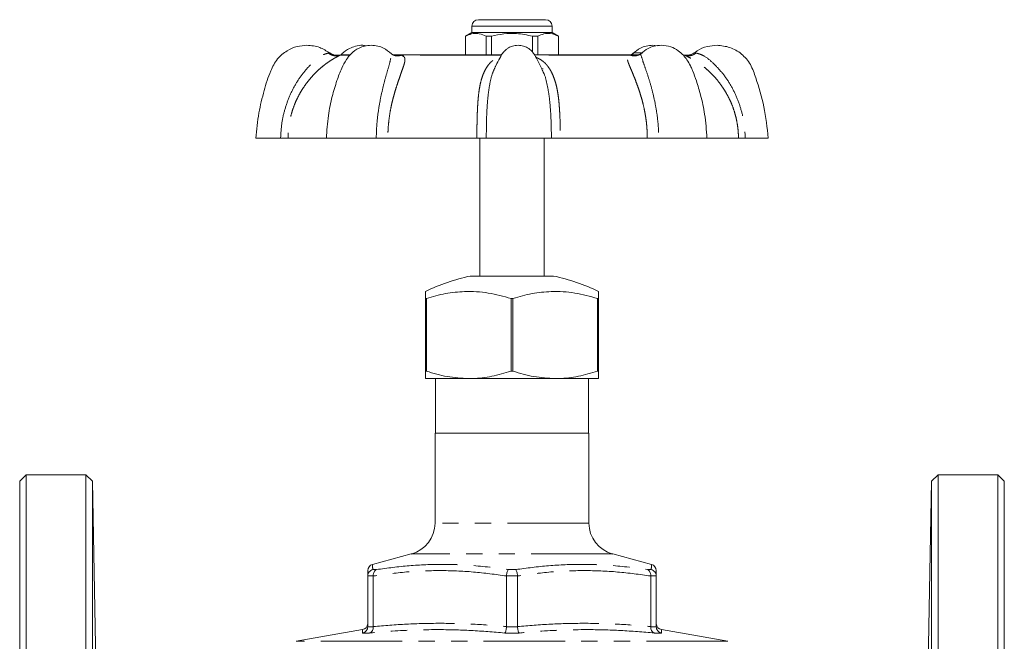
# Model space of a CAD drawing. Units: millimetres. Extents: x 156 to 233, y 70 to 278.
# Drawn here: x 156 to 233, y 230 to 278 of the extents above; entities that cross this region are included whole.
import ezdxf

# ---------------------------------------------------------------- set-up
doc = ezdxf.new("R2010")
doc.units = ezdxf.units.MM
doc.linetypes.add('PHANTOM', pattern=[12.7, 6.35, -1.27, 1.27, -1.27, 1.27, -1.27])

msp = doc.modelspace()

# ---------------------------------------------------------------- linework, layer by layer
at = {"color": 7, "linetype": 'Continuous', "lineweight": 15}
for p, q in [((191.703, 278.245), (192.055, 278.245)), ((192.055, 278.245), (196.953, 278.245)), ((191.203, 277.745), (191.203, 277.245)), ((197.453, 277.245), (197.453, 277.745)), ((191.203, 277.245), (190.703, 276.957)), ((190.703, 276.957), (190.703, 275.495)), ((190.711, 276.957), (190.703, 276.957)), ((190.711, 275.495), (190.711, 276.957)), ((197.453, 277.245), (191.203, 277.245)), ((192.723, 276.957), (192.316, 276.957)), ((192.316, 276.957), (192.316, 275.495)), ((192.723, 275.495), (192.723, 276.957)), ((196.34, 276.957), (195.934, 276.957)), ((195.934, 276.957), (195.934, 275.709)), ((196.34, 275.495), (196.34, 276.957)), ((197.953, 276.957), (197.453, 277.245)), ((197.953, 276.957), (197.946, 276.957)), ((197.946, 276.957), (197.946, 275.495)), ((197.953, 275.495), (197.953, 276.957)), ((205.645, 276.205), (205.304, 276.245)), ((181.657, 275.495), (180.96, 275.495)), ((193.515, 275.495), (185.036, 275.495)), ((204.24, 275.495), (196.085, 275.495)), ((204.408, 275.607), (204.398, 275.596)), ((207.762, 275.484), (207.753, 275.487)), ((193.14, 274.823), (193.06, 274.638)), ((196.75, 274.4), (196.635, 274.438)), ((196.767, 274.148), (196.661, 274.367)), ((174.336, 268.995), (176.28, 268.995)), ((179.846, 268.995), (176.857, 268.995)), ((179.846, 268.995), (183.738, 268.995)), ((191.586, 268.995), (184.645, 268.995)), ((191.828, 268.995), (191.828, 258.245)), ((192.324, 268.995), (197.4, 268.995)), ((196.828, 258.245), (196.828, 268.995)), ((204.879, 268.995), (198.105, 268.995)), ((205.779, 268.995), (209.535, 268.995)), ((211.992, 268.995), (209.543, 268.995)), ((212.526, 268.995), (214.321, 268.995)), ((194.328, 258.245), (191.078, 258.245)), ((197.578, 258.245), (194.328, 258.245)), ((187.656, 256.495), (187.578, 256.495)), ((187.578, 250.823), (187.578, 256.495)), ((187.656, 256.495), (187.656, 250.823)), ((194.406, 256.495), (194.251, 256.495)), ((194.251, 250.823), (194.251, 256.495)), ((194.406, 256.495), (194.406, 250.823)), ((201.078, 256.495), (201.001, 256.495)), ((201.001, 250.823), (201.001, 256.495)), ((201.078, 256.495), (201.078, 250.823)), ((187.656, 250.823), (187.578, 250.823)), ((194.406, 250.823), (194.251, 250.823)), ((201.078, 250.823), (201.001, 250.823)), ((190.953, 250.245), (187.578, 250.245)), ((188.353, 250.245), (188.353, 245.995)), ((197.703, 250.245), (190.953, 250.245)), ((201.078, 250.245), (197.703, 250.245)), ((200.303, 245.995), (200.303, 250.245)), ((188.328, 245.995), (188.328, 238.972)), ((200.328, 245.995), (188.328, 245.995)), ((200.328, 238.972), (200.328, 245.995)), ((156.428, 242.745), (155.928, 242.245)), ((161.091, 242.745), (156.428, 242.745)), ((156.428, 242.745), (156.428, 161.245)), ((161.609, 242.246), (161.091, 242.745)), ((161.091, 161.245), (161.091, 242.745)), ((227.565, 242.745), (227.048, 242.246)), ((232.228, 242.745), (227.565, 242.745)), ((227.565, 242.745), (227.565, 201.995)), ((232.728, 242.245), (232.228, 242.745)), ((232.228, 242.745), (232.228, 161.245)), ((155.928, 242.245), (155.928, 161.745)), ((161.968, 221.658), (161.609, 242.246)), ((161.609, 242.246), (161.609, 201.995)), ((227.048, 242.246), (226.688, 221.658)), ((227.048, 161.745), (227.048, 242.246)), ((232.728, 242.245), (232.728, 161.745)), ((186.475, 236.558), (183.449, 235.747)), ((205.208, 235.747), (202.181, 236.558)), ((205.207, 235.734), (205.208, 235.746)), ((183.079, 234.862), (183.078, 234.845)), ((183.078, 230.896), (183.078, 234.845)), ((183.507, 234.845), (183.507, 234.862)), ((183.507, 234.845), (183.507, 230.896)), ((193.9, 234.862), (193.899, 234.845)), ((193.899, 230.896), (193.899, 234.845)), ((194.757, 234.845), (194.757, 234.862)), ((194.757, 234.845), (194.757, 230.896)), ((205.15, 234.862), (205.149, 234.845)), ((205.149, 230.896), (205.149, 234.845)), ((205.578, 234.845), (205.578, 234.862)), ((205.578, 234.845), (205.578, 230.896)), ((182.665, 230.658), (177.491, 229.745)), ((183.078, 230.896), (183.078, 230.886)), ((183.507, 230.886), (183.507, 230.896)), ((193.899, 230.896), (193.899, 230.886)), ((194.757, 230.886), (194.757, 230.896)), ((205.149, 230.896), (205.149, 230.886)), ((205.578, 230.886), (205.578, 230.896)), ((211.165, 229.745), (205.991, 230.658)), ((205.991, 230.658), (205.992, 230.652))]:
    msp.add_line(p, q, dxfattribs=at)
at = {"color": 8, "linetype": 'PHANTOM', "lineweight": 0}
for p, q in [((191.622, 277.745), (191.203, 277.745)), ((197.453, 277.745), (191.622, 277.745)), ((181.677, 275.478), (180.921, 275.478)), ((193.504, 275.478), (185.699, 275.478)), ((203.55, 275.478), (196.092, 275.478)), ((207.783, 275.478), (207.762, 275.484)), ((200.328, 238.972), (188.328, 238.972)), ((202.181, 236.558), (186.475, 236.558)), ((183.465, 235.345), (183.756, 235.345)), ((194.037, 235.345), (194.62, 235.345)), ((204.901, 235.345), (205.192, 235.345)), ((183.507, 234.862), (183.079, 234.862)), ((194.757, 234.862), (193.9, 234.862)), ((205.578, 234.862), (205.15, 234.862)), ((183.078, 230.886), (183.507, 230.886)), ((193.899, 230.886), (194.757, 230.886)), ((205.149, 230.886), (205.578, 230.886)), ((211.165, 229.745), (177.491, 229.745)), ((183.223, 230.393), (182.655, 230.393)), ((194.896, 230.393), (193.76, 230.393)), ((206.001, 230.393), (205.433, 230.393))]:
    msp.add_line(p, q, dxfattribs=at)
at = {"color": 7, "linetype": 'Continuous', "lineweight": 15}
for centre, radius, start, end in [((191.703, 277.745), 0.5, 90, 180), ((196.953, 277.745), 0.5, 0, 90), ((194.194, 243.573), 15, 101.98885, 116.17094), ((194.462, 243.573), 15, 63.8271, 78.01115), ((185.828, 238.972), 2.5, 285, 0), ((202.828, 238.972), 2.5, 180, 255), ((183.578, 235.262), 0.5, 105.22892, 180.3476), ((205.078, 235.262), 0.5, 359.65303, 74.80857), ((182.578, 231.149), 0.5, 279.76465, 354.28547), ((206.078, 231.149), 0.5, 185.70385, 260.04045)]:
    msp.add_arc(centre, radius, start, end, dxfattribs=at)
for points, knots in [([(190.711, 276.957), (190.747, 276.975), (190.937, 277.069), (191.292, 277.181), (191.799, 277.182), (192.137, 277.035), (192.316, 276.957)], [0, 0, 0, 0, 0.069513, 0.36188, 0.661405, 1, 1, 1, 1]), ([(192.723, 276.957), (193.04, 277.027), (193.682, 277.168), (194.773, 277.2), (195.516, 277.044), (195.934, 276.957)], [0, 0, 0, 0, 0.299907, 0.606839, 1, 1, 1, 1]), ([(196.34, 276.957), (196.499, 277.027), (196.819, 277.168), (197.365, 277.2), (197.737, 277.044), (197.946, 276.957)], [0, 0, 0, 0, 0.2999069, 0.6068388, 1, 1, 1, 1]), ([(178.335, 276.245), (178.081, 276.227), (177.536, 276.186), (176.729, 275.83), (175.966, 275.195), (175.396, 274.092), (174.968, 272.661), (174.533, 270.912), (174.404, 269.655), (174.336, 268.995)], [0, 0, 0, 0, 0.083902, 0.179436, 0.286619, 0.405541, 0.582853, 0.78101, 1, 1, 1, 1]), ([(180.099, 275.643), (179.85, 275.81), (179.317, 276.166), (178.676, 276.218), (178.335, 276.245)], [0, 0, 0, 0, 0.467688, 1, 1, 1, 1]), ([(183.353, 276.245), (183.178, 276.234), (182.849, 276.211), (182.296, 276.007), (181.801, 275.651), (181.37, 275.097), (180.988, 274.389), (180.639, 273.419), (180.268, 272.19), (179.958, 270.687), (179.886, 269.587), (179.847, 268.995)], [0, 0, 0, 0, 0.063021, 0.11897, 0.209674, 0.277307, 0.364076, 0.481333, 0.626396, 0.799174, 1, 1, 1, 1]), ([(182.964, 276.199), (182.872, 276.219), (182.593, 276.278), (182.141, 276.196), (181.58, 275.993), (181.206, 275.734), (181.017, 275.522), (180.994, 275.495)], [0, 0, 0, 0, 0.129044, 0.390107, 0.614749, 0.951903, 1, 1, 1, 1]), ([(184.917, 275.587), (184.724, 275.75), (184.41, 276.015), (183.852, 276.21), (183.526, 276.233), (183.353, 276.245)], [0, 0, 0, 0, 0.426398, 0.694503, 1, 1, 1, 1]), ([(194.799, 276.245), (194.654, 276.233), (194.392, 276.211), (194.082, 276.072), (193.888, 275.936), (193.786, 275.842), (193.743, 275.796), (193.727, 275.779), (193.696, 275.747), (193.59, 275.625), (193.396, 275.308), (193.24, 275.011), (193.141, 274.822)], [0, 0, 0, 0, 0.182358, 0.328841, 0.437022, 0.502983, 0.519089, 0.524602, 0.53514, 0.574446, 0.730348, 1, 1, 1, 1]), ([(196.765, 274.147), (196.675, 274.357), (196.493, 274.78), (196.212, 275.29), (196.009, 275.625), (195.902, 275.747), (195.872, 275.779), (195.856, 275.796), (195.813, 275.842), (195.711, 275.936), (195.517, 276.072), (195.207, 276.211), (194.945, 276.233), (194.799, 276.245)], [0, 0, 0, 0, 0.219449, 0.443671, 0.562427, 0.592367, 0.600394, 0.604593, 0.616862, 0.667106, 0.749511, 0.861092, 1, 1, 1, 1]), ([(205.304, 276.245), (205.13, 276.233), (204.804, 276.21), (204.247, 276.015), (203.932, 275.75), (203.739, 275.587)], [0, 0, 0, 0, 0.305497, 0.573602, 1, 1, 1, 1]), ([(205.97, 276.245), (205.78, 276.231), (205.427, 276.205), (204.878, 276.004), (204.577, 275.756), (204.403, 275.613)], [0, 0, 0, 0, 0.32953, 0.613088, 1, 1, 1, 1]), ([(209.534, 268.995), (209.489, 269.621), (209.408, 270.752), (209.088, 272.244), (208.753, 273.36), (208.498, 274.065), (208.336, 274.451), (208.192, 274.754), (207.993, 275.097), (207.68, 275.502), (207.279, 275.867), (206.693, 276.176), (206.223, 276.221), (205.97, 276.245)], [0, 0, 0, 0, 0.211403, 0.382638, 0.513903, 0.605033, 0.635351, 0.655512, 0.718171, 0.769567, 0.833428, 0.910265, 1, 1, 1, 1]), ([(210.321, 276.245), (210.069, 276.224), (209.529, 276.178), (208.912, 275.953), (208.632, 275.699), (208.566, 275.639)], [0, 0, 0, 0, 0.4020812, 0.8599071, 1, 1, 1, 1]), ([(214.321, 268.995), (214.23, 269.821), (214.053, 271.424), (213.485, 273.322), (212.986, 274.764), (212.272, 275.604), (211.345, 276.144), (210.659, 276.212), (210.321, 276.245)], [0, 0, 0, 0, 0.273802, 0.531984, 0.65519, 0.774023, 0.888952, 1, 1, 1, 1]), ([(180.898, 275.488), (180.84, 275.477), (180.76, 275.463), (180.61, 275.47), (180.499, 275.487), (180.391, 275.515), (180.258, 275.567), (180.17, 275.624), (180.112, 275.662)], [0, 0, 0, 0, 0.345721, 0.479734, 0.591882, 0.695554, 0.797703, 1, 1, 1, 1]), ([(180.895, 275.484), (180.898, 275.485), (180.904, 275.487), (180.925, 275.494), (180.923, 275.485), (180.921, 275.478)], [0, 0, 0, 0, 0.14861, 0.314792, 1, 1, 1, 1]), ([(185.081, 275.483), (185.058, 275.494), (185.013, 275.515), (184.951, 275.564), (184.92, 275.588)], [0, 0, 0, 0, 0.506021, 1, 1, 1, 1]), ([(203.736, 275.588), (203.705, 275.563), (203.659, 275.526), (203.625, 275.509), (203.614, 275.504)], [0, 0, 0, 0, 0.674229, 1, 1, 1, 1]), ([(204.377, 275.595), (204.349, 275.575), (204.292, 275.534), (204.248, 275.512), (204.227, 275.501)], [0, 0, 0, 0, 0.4954685, 1, 1, 1, 1]), ([(208.544, 275.662), (208.486, 275.624), (208.397, 275.566), (208.263, 275.516), (208.118, 275.477), (207.936, 275.457), (207.821, 275.477), (207.758, 275.488)], [0, 0, 0, 0, 0.211368, 0.320061, 0.433962, 0.691605, 1, 1, 1, 1]), ([(176.857, 268.995), (176.833, 268.995), (176.777, 268.995), (176.585, 268.995), (176.384, 268.995), (176.28, 268.995)], [0, 0, 0, 0, 0.267668, 0.624334, 1, 1, 1, 1]), ([(184.645, 268.995), (184.571, 268.995), (184.398, 268.995), (184.077, 268.995), (183.853, 268.995), (183.739, 268.995)], [0, 0, 0, 0, 0.267668, 0.624334, 1, 1, 1, 1]), ([(192.324, 268.995), (192.28, 268.995), (192.178, 268.995), (191.925, 268.995), (191.701, 268.995), (191.586, 268.995)], [0, 0, 0, 0, 0.267669, 0.6243103, 1, 1, 1, 1]), ([(198.105, 268.995), (198.025, 268.995), (197.836, 268.995), (197.574, 268.995), (197.459, 268.995), (197.4, 268.995)], [0, 0, 0, 0, 0.2676678, 0.6243342, 1, 1, 1, 1]), ([(205.778, 268.995), (205.697, 268.995), (205.506, 268.995), (205.182, 268.995), (204.982, 268.995), (204.879, 268.995)], [0, 0, 0, 0, 0.267669, 0.62431, 1, 1, 1, 1]), ([(212.526, 268.995), (212.454, 268.995), (212.286, 268.995), (212.081, 268.995), (212.022, 268.995), (211.992, 268.995)], [0, 0, 0, 0, 0.267669, 0.62431, 1, 1, 1, 1]), ([(187.578, 256.495), (187.578, 256.583), (187.578, 256.793), (187.578, 256.969), (187.578, 257.068), (187.578, 257.035), (187.578, 257.035)], [0, 0, 0, 0, 0.263217, 0.629109, 0.998963, 1, 1, 1, 1]), ([(194.251, 256.495), (193.664, 256.66), (192.476, 256.992), (190.749, 257.072), (189.126, 256.92), (188.148, 256.638), (187.656, 256.495)], [0, 0, 0, 0, 0.270743, 0.548056, 0.772192, 1, 1, 1, 1]), ([(201.001, 256.495), (200.414, 256.66), (199.226, 256.992), (197.499, 257.072), (195.876, 256.92), (194.898, 256.638), (194.406, 256.495)], [0, 0, 0, 0, 0.270743, 0.548056, 0.772192, 1, 1, 1, 1]), ([(201.078, 257.035), (201.078, 257.012), (201.078, 256.967), (201.078, 256.654), (201.078, 256.495)], [0, 0, 0, 0, 0.494507, 1, 1, 1, 1]), ([(187.578, 250.245), (187.578, 250.264), (187.578, 250.3), (187.578, 250.536), (187.578, 250.743), (187.578, 250.823)], [0, 0, 0, 0, 0.377367, 0.75986, 1, 1, 1, 1]), ([(187.656, 250.823), (188.192, 250.661), (189.273, 250.335), (190.39, 250.276), (190.953, 250.245)], [0, 0, 0, 0, 0.4955893, 1, 1, 1, 1]), ([(190.953, 250.245), (191.053, 250.247), (191.656, 250.253), (192.771, 250.386), (193.755, 250.676), (194.251, 250.823)], [0, 0, 0, 0, 0.0897637, 0.5410641, 1, 1, 1, 1]), ([(194.406, 250.823), (194.942, 250.661), (196.023, 250.335), (197.14, 250.276), (197.703, 250.245)], [0, 0, 0, 0, 0.4955893, 1, 1, 1, 1]), ([(197.703, 250.245), (197.803, 250.247), (198.406, 250.253), (199.521, 250.386), (200.505, 250.676), (201.001, 250.823)], [0, 0, 0, 0, 0.089764, 0.541064, 1, 1, 1, 1]), ([(201.078, 250.823), (201.078, 250.743), (201.078, 250.537), (201.078, 250.301), (201.078, 250.264), (201.078, 250.245)], [0, 0, 0, 0, 0.24014, 0.61778, 1, 1, 1, 1]), ([(183.078, 234.845), (183.078, 234.957), (183.078, 235.181), (183.078, 235.301), (183.078, 235.256), (183.078, 235.251)], [0, 0, 0, 0, 0.472444, 0.946771, 1, 1, 1, 1]), ([(183.079, 234.862), (183.086, 234.917), (183.1, 235.029), (183.189, 235.176), (183.312, 235.286), (183.413, 235.331), (183.463, 235.344), (183.465, 235.345)], [0, 0, 0, 0, 0.250885, 0.501563, 0.757579, 0.993181, 1, 1, 1, 1]), ([(183.756, 235.345), (183.755, 235.344), (183.719, 235.331), (183.649, 235.286), (183.567, 235.176), (183.512, 235.029), (183.509, 234.917), (183.507, 234.862)], [0, 0, 0, 0, 0.006819, 0.2424214, 0.4984368, 0.7491152, 1, 1, 1, 1]), ([(194.037, 235.345), (194.037, 235.344), (194.022, 235.331), (193.991, 235.286), (193.95, 235.176), (193.916, 235.029), (193.905, 234.917), (193.9, 234.862)], [0, 0, 0, 0, 0.006819, 0.242421, 0.498437, 0.749115, 1, 1, 1, 1]), ([(194.62, 235.345), (194.62, 235.344), (194.635, 235.331), (194.666, 235.286), (194.707, 235.176), (194.74, 235.029), (194.751, 234.917), (194.757, 234.862)], [0, 0, 0, 0, 0.006819, 0.242421, 0.498437, 0.749115, 1, 1, 1, 1]), ([(204.901, 235.345), (204.902, 235.344), (204.937, 235.331), (205.007, 235.286), (205.089, 235.176), (205.144, 235.029), (205.148, 234.917), (205.15, 234.862)], [0, 0, 0, 0, 0.006819, 0.2424214, 0.4984368, 0.7491152, 1, 1, 1, 1]), ([(205.192, 235.345), (205.193, 235.344), (205.244, 235.331), (205.345, 235.286), (205.468, 235.176), (205.556, 235.029), (205.571, 234.917), (205.578, 234.862)], [0, 0, 0, 0, 0.006819, 0.2424214, 0.4984368, 0.7491152, 1, 1, 1, 1]), ([(205.578, 235.251), (205.578, 235.232), (205.578, 235.192), (205.578, 234.966), (205.578, 234.845)], [0, 0, 0, 0, 0.467008, 1, 1, 1, 1]), ([(182.655, 230.393), (182.657, 230.394), (182.667, 230.395), (182.733, 230.409), (182.847, 230.458), (182.972, 230.572), (183.059, 230.72), (183.072, 230.83), (183.078, 230.886)], [0, 0, 0, 0, 0.0065251, 0.0471445, 0.2928611, 0.5314538, 0.7656434, 1, 1, 1, 1]), ([(183.223, 230.393), (183.224, 230.394), (183.232, 230.395), (183.278, 230.409), (183.358, 230.458), (183.443, 230.572), (183.499, 230.72), (183.505, 230.83), (183.507, 230.886)], [0, 0, 0, 0, 0.006525, 0.047145, 0.292861, 0.531454, 0.765643, 1, 1, 1, 1]), ([(193.76, 230.393), (193.761, 230.394), (193.764, 230.395), (193.783, 230.409), (193.818, 230.458), (193.858, 230.572), (193.888, 230.72), (193.895, 230.83), (193.899, 230.886)], [0, 0, 0, 0, 0.006525, 0.047145, 0.292861, 0.531454, 0.765643, 1, 1, 1, 1]), ([(194.896, 230.393), (194.896, 230.394), (194.893, 230.395), (194.873, 230.409), (194.839, 230.458), (194.799, 230.572), (194.769, 230.72), (194.761, 230.83), (194.757, 230.886)], [0, 0, 0, 0, 0.006525, 0.047145, 0.292861, 0.531454, 0.765643, 1, 1, 1, 1]), ([(205.149, 230.886), (205.152, 230.83), (205.157, 230.72), (205.213, 230.572), (205.299, 230.458), (205.378, 230.409), (205.425, 230.395), (205.432, 230.394), (205.433, 230.393)], [0, 0, 0, 0, 0.234357, 0.468546, 0.707139, 0.952855, 0.993475, 1, 1, 1, 1]), ([(205.578, 230.886), (205.585, 230.83), (205.598, 230.72), (205.684, 230.572), (205.809, 230.458), (205.923, 230.409), (205.989, 230.395), (206, 230.394), (206.001, 230.393)], [0, 0, 0, 0, 0.234357, 0.468546, 0.707139, 0.952855, 0.993475, 1, 1, 1, 1])]:
    msp.add_open_spline(points, degree=3, knots=knots, dxfattribs=at)
at = {"color": 8, "linetype": 'PHANTOM', "lineweight": 0}
for points, knots in [([(176.28, 268.995), (176.3, 269.363), (176.339, 270.097), (176.573, 271.176), (176.928, 272.213), (177.411, 273.189), (178.005, 274.08), (178.7, 274.83), (179.276, 275.367), (179.766, 275.578), (179.924, 275.621), (180.003, 275.643)], [0, 0, 0, 0, 0.128491, 0.256253, 0.384622, 0.51169, 0.639608, 0.766975, 0.889732, 0.944994, 1, 1, 1, 1]), ([(180.921, 275.478), (180.84, 275.436), (180.731, 275.381), (180.522, 275.264), (180.381, 275.182), (180.204, 275.072), (179.98, 274.924), (179.707, 274.726), (179.401, 274.479), (179.07, 274.178), (178.724, 273.818), (178.374, 273.398), (178.059, 272.955), (177.775, 272.487), (177.545, 272.042), (177.333, 271.551), (177.137, 270.986), (176.982, 270.36), (176.896, 269.773), (176.861, 269.334), (176.858, 269.091), (176.857, 268.995)], [0, 0, 0, 0, 0.074797, 0.100395, 0.126736, 0.154055, 0.193328, 0.237021, 0.285447, 0.340296, 0.399366, 0.462813, 0.530776, 0.586451, 0.649557, 0.70066, 0.767675, 0.851494, 0.918159, 0.967663, 1, 1, 1, 1]), ([(180.003, 275.643), (180.035, 275.65), (180.097, 275.662), (180.106, 275.662), (180.11, 275.662)], [0, 0, 0, 0, 0.519294, 1, 1, 1, 1]), ([(180.921, 275.478), (180.846, 275.456), (180.693, 275.411), (180.447, 275.426), (180.208, 275.498), (180.07, 275.595), (180.003, 275.643)], [0, 0, 0, 0, 0.2458451, 0.5000018, 0.7541576, 1, 1, 1, 1]), ([(183.739, 268.995), (183.751, 269.363), (183.774, 270.097), (183.903, 271.176), (184.087, 272.213), (184.315, 273.189), (184.553, 274.08), (184.795, 274.833), (184.896, 275.36), (184.96, 275.545), (184.918, 275.575), (184.912, 275.579)], [0, 0, 0, 0, 0.134425, 0.268088, 0.402385, 0.535322, 0.669147, 0.802397, 0.930824, 0.988638, 1, 1, 1, 1]), ([(185.699, 275.478), (185.786, 275.436), (185.902, 275.381), (185.961, 275.264), (185.981, 275.182), (185.982, 275.072), (185.958, 274.924), (185.903, 274.726), (185.819, 274.479), (185.712, 274.178), (185.584, 273.818), (185.44, 273.398), (185.296, 272.955), (185.155, 272.487), (185.034, 272.042), (184.917, 271.551), (184.806, 270.986), (184.716, 270.36), (184.666, 269.773), (184.646, 269.334), (184.645, 269.091), (184.645, 268.995)], [0, 0, 0, 0, 0.074797, 0.100395, 0.126736, 0.154055, 0.193328, 0.237021, 0.285447, 0.340296, 0.399366, 0.462813, 0.530776, 0.586451, 0.649557, 0.70066, 0.767675, 0.851494, 0.918159, 0.967663, 1, 1, 1, 1]), ([(185.07, 275.489), (185.087, 275.489), (185.304, 275.494), (185.51, 275.486), (185.699, 275.478)], [0, 0, 0, 0, 0.0800538, 1, 1, 1, 1]), ([(185.699, 275.478), (185.624, 275.456), (185.472, 275.412), (185.257, 275.419), (185.134, 275.469), (185.083, 275.49)], [0, 0, 0, 0, 0.361413, 0.735044, 1, 1, 1, 1]), ([(191.586, 268.995), (191.587, 269.092), (191.589, 269.335), (191.592, 269.704), (191.599, 270.123), (191.609, 270.562), (191.625, 271.061), (191.649, 271.553), (191.683, 272.045), (191.729, 272.492), (191.797, 272.96), (191.89, 273.403), (192.015, 273.822), (192.16, 274.181), (192.319, 274.481), (192.489, 274.726), (192.666, 274.925), (192.926, 275.138), (193.169, 275.291), (193.401, 275.348), (193.43, 275.355)], [0, 0, 0, 0, 0.034722, 0.087758, 0.133294, 0.186969, 0.248782, 0.31969, 0.374701, 0.442471, 0.50217, 0.574607, 0.642245, 0.705231, 0.763732, 0.815202, 0.861684, 0.903505, 0.988038, 1, 1, 1, 1]), ([(196.197, 275.303), (196.231, 275.29), (196.326, 275.254), (196.47, 275.181), (196.65, 275.072), (196.839, 274.924), (197.034, 274.726), (197.222, 274.479), (197.402, 274.178), (197.567, 273.818), (197.712, 273.398), (197.824, 272.955), (197.909, 272.487), (197.968, 272.042), (198.014, 271.551), (198.053, 270.986), (198.081, 270.36), (198.096, 269.773), (198.102, 269.334), (198.104, 269.091), (198.105, 268.995)], [0, 0, 0, 0, 0.015834, 0.04465, 0.074538, 0.117502, 0.165303, 0.218281, 0.278285, 0.342907, 0.412318, 0.486669, 0.547578, 0.616616, 0.672522, 0.745837, 0.837535, 0.910466, 0.964623, 1, 1, 1, 1]), ([(204.879, 268.995), (204.879, 269.092), (204.878, 269.335), (204.86, 269.704), (204.825, 270.123), (204.771, 270.562), (204.689, 271.061), (204.583, 271.553), (204.456, 272.045), (204.322, 272.492), (204.166, 272.96), (204.004, 273.403), (203.84, 273.822), (203.691, 274.181), (203.563, 274.481), (203.46, 274.726), (203.386, 274.924), (203.325, 275.14), (203.325, 275.35), (203.477, 275.436), (203.55, 275.478)], [0, 0, 0, 0, 0.0325099, 0.0821669, 0.1248019, 0.1750577, 0.2329333, 0.2993237, 0.3508301, 0.4142828, 0.4701782, 0.5380009, 0.6013299, 0.6603036, 0.7150775, 0.7632682, 0.8067888, 0.8459459, 0.925093, 1, 1, 1, 1]), ([(203.55, 275.478), (203.627, 275.456), (203.783, 275.412), (204.019, 275.421), (204.159, 275.477), (204.226, 275.504)], [0, 0, 0, 0, 0.337471, 0.686353, 1, 1, 1, 1]), ([(203.55, 275.478), (203.728, 275.485), (203.957, 275.494), (204.199, 275.488), (204.253, 275.487)], [0, 0, 0, 0, 0.780585, 1, 1, 1, 1]), ([(203.562, 275.486), (203.588, 275.493), (203.685, 275.523), (203.764, 275.592), (203.821, 275.643)], [0, 0, 0, 0, 0.261723, 1, 1, 1, 1]), ([(203.821, 275.643), (203.854, 275.65), (203.919, 275.663), (204.076, 275.662), (204.283, 275.663), (204.439, 275.65), (204.517, 275.643)], [0, 0, 0, 0, 0.250374, 0.499837, 0.74929, 1, 1, 1, 1]), ([(204.398, 275.596), (204.387, 275.586), (204.348, 275.553), (204.438, 275.362), (204.586, 274.833), (204.868, 274.084), (205.142, 273.194), (205.396, 272.217), (205.599, 271.181), (205.74, 270.1), (205.766, 269.365), (205.778, 268.995)], [0, 0, 0, 0, 0.022824, 0.08007, 0.206486, 0.337862, 0.469938, 0.601929, 0.734403, 0.866425, 1, 1, 1, 1]), ([(207.783, 275.478), (207.856, 275.456), (208.005, 275.411), (208.245, 275.426), (208.48, 275.498), (208.615, 275.595), (208.682, 275.643)], [0, 0, 0, 0, 0.2458435, 0.5, 0.7541565, 1, 1, 1, 1]), ([(211.992, 268.995), (211.99, 269.092), (211.987, 269.335), (211.958, 269.704), (211.902, 270.123), (211.816, 270.562), (211.683, 271.061), (211.51, 271.553), (211.295, 272.045), (211.062, 272.492), (210.772, 272.96), (210.45, 273.403), (210.093, 273.822), (209.738, 274.181), (209.398, 274.481), (209.083, 274.726), (208.799, 274.924), (208.457, 275.14), (208.071, 275.35), (207.877, 275.436), (207.783, 275.478)], [0, 0, 0, 0, 0.03251, 0.082167, 0.124802, 0.175058, 0.232933, 0.299324, 0.35083, 0.414283, 0.470178, 0.538001, 0.60133, 0.660304, 0.715077, 0.763268, 0.806789, 0.845946, 0.925093, 1, 1, 1, 1]), ([(208.547, 275.662), (208.546, 275.662), (208.536, 275.663), (208.58, 275.662), (208.648, 275.65), (208.682, 275.643)], [0, 0, 0, 0, 0.037155, 0.517368, 1, 1, 1, 1]), ([(208.682, 275.643), (208.769, 275.621), (208.943, 275.578), (209.456, 275.367), (210.054, 274.832), (210.767, 274.084), (211.376, 273.193), (211.868, 272.217), (212.229, 271.181), (212.466, 270.1), (212.506, 269.365), (212.526, 268.995)], [0, 0, 0, 0, 0.055062, 0.110419, 0.232664, 0.359706, 0.487425, 0.615061, 0.743166, 0.870832, 1, 1, 1, 1]), ([(193.06, 274.638), (192.972, 274.452), (192.766, 274.018), (192.577, 273.191), (192.44, 272.218), (192.367, 271.18), (192.329, 270.1), (192.325, 269.365), (192.324, 268.995)], [0, 0, 0, 0, 0.129983, 0.303524, 0.476954, 0.651019, 0.824489, 1, 1, 1, 1]), ([(197.4, 268.995), (197.398, 269.363), (197.392, 270.097), (197.339, 271.176), (197.247, 272.215), (197.076, 273.181), (196.923, 273.835), (196.782, 274.119), (196.767, 274.148)], [0, 0, 0, 0, 0.196358, 0.391601, 0.587772, 0.781956, 0.977437, 1, 1, 1, 1]), ([(183.449, 235.746), (183.45, 235.732), (183.451, 235.698), (183.46, 235.472), (183.465, 235.345)], [0, 0, 0, 0, 0.43892, 1, 1, 1, 1]), ([(193.899, 234.845), (193.038, 234.961), (191.312, 235.194), (188.707, 235.299), (186.098, 235.194), (184.372, 234.962), (183.507, 234.845)], [0, 0, 0, 0, 0.249505, 0.5, 0.749428, 1, 1, 1, 1]), ([(183.756, 235.345), (184.606, 235.456), (186.31, 235.68), (188.783, 235.776), (191.365, 235.689), (193.078, 235.468), (194.037, 235.345)], [0, 0, 0, 0, 0.249525, 0.5, 0.719916, 1, 1, 1, 1]), ([(194.62, 235.345), (195.474, 235.456), (197.186, 235.68), (199.664, 235.776), (202.242, 235.689), (203.946, 235.468), (204.901, 235.345)], [0, 0, 0, 0, 0.249525, 0.5, 0.719916, 1, 1, 1, 1]), ([(205.149, 234.845), (204.288, 234.961), (202.562, 235.194), (199.957, 235.299), (197.348, 235.194), (195.622, 234.962), (194.757, 234.845)], [0, 0, 0, 0, 0.249505, 0.5, 0.749428, 1, 1, 1, 1]), ([(205.192, 235.345), (205.196, 235.46), (205.204, 235.678), (205.206, 235.716), (205.207, 235.734)], [0, 0, 0, 0, 0.5314833, 1, 1, 1, 1]), ([(182.655, 230.393), (182.658, 230.469), (182.663, 230.62), (182.664, 230.645), (182.665, 230.658)], [0, 0, 0, 0, 0.499956, 1, 1, 1, 1]), ([(193.76, 230.393), (192.885, 230.467), (191.134, 230.614), (188.207, 230.687), (185.566, 230.597), (183.81, 230.444), (183.223, 230.393)], [0, 0, 0, 0, 0.249806, 0.500008, 0.8328169, 1, 1, 1, 1]), ([(183.507, 230.896), (184.371, 230.967), (186.101, 231.109), (188.702, 231.171), (191.304, 231.109), (193.034, 230.967), (193.899, 230.896)], [0, 0, 0, 0, 0.24981, 0.5, 0.749786, 1, 1, 1, 1]), ([(194.757, 230.896), (195.621, 230.967), (197.351, 231.109), (199.952, 231.171), (202.554, 231.109), (204.284, 230.967), (205.149, 230.896)], [0, 0, 0, 0, 0.24981, 0.5, 0.749786, 1, 1, 1, 1]), ([(205.433, 230.393), (204.556, 230.467), (202.799, 230.614), (199.869, 230.687), (197.232, 230.597), (195.482, 230.444), (194.896, 230.393)], [0, 0, 0, 0, 0.249806, 0.500008, 0.8328169, 1, 1, 1, 1]), ([(205.992, 230.652), (205.992, 230.646), (205.992, 230.634), (205.996, 230.546), (205.999, 230.444), (206.001, 230.393)], [0, 0, 0, 0, 0.284862, 0.641745, 1, 1, 1, 1])]:
    msp.add_open_spline(points, degree=3, knots=knots, dxfattribs=at)

doc.saveas('drawing.dxf')
